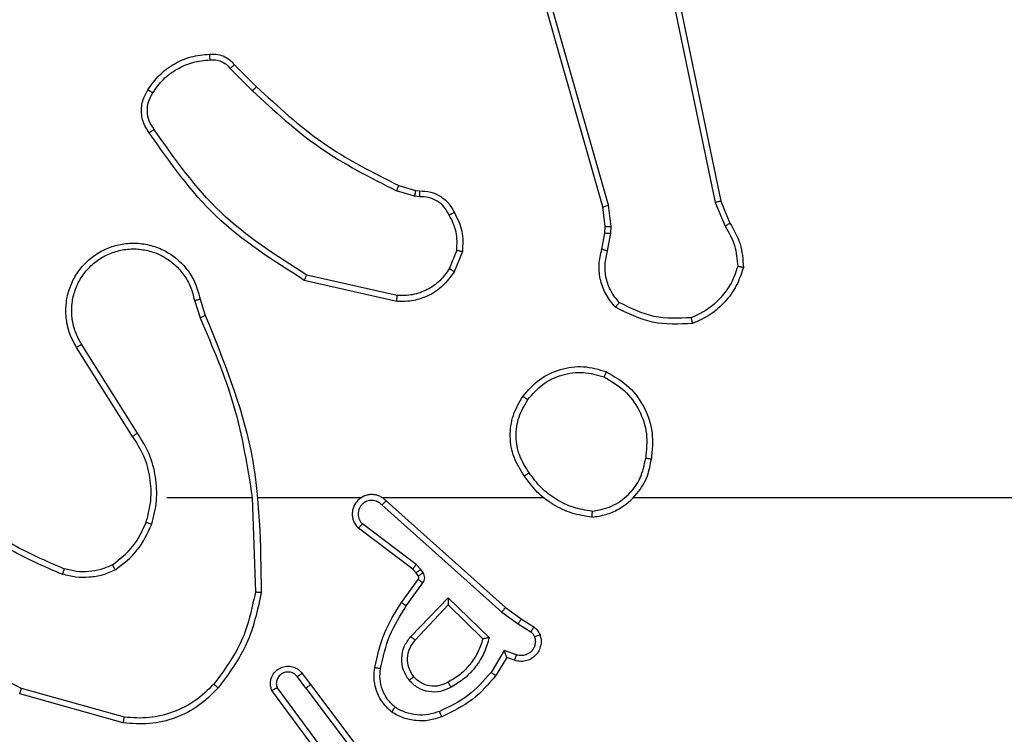
# Model space of a CAD drawing. Units: millimetres. Extents: x 3356 to 5508, y 2466 to 3947.
# Drawn here: x 4135 to 4138, y 3355 to 3358 of the extents above; entities that cross this region are included whole.
import ezdxf

# ---------------------------------------------------------------- set-up
doc = ezdxf.new("R2010")
doc.units = ezdxf.units.MM
doc.header["$LTSCALE"] = 200
doc.header["$PDSIZE"] = -1
doc.layers.add('strefa', color=6, linetype='Continuous')
doc.dimstyles.new('ISO-25', dxfattribs={"dimtxt": 2.5, "dimasz": 2.5, "dimexe": 1.25, "dimexo": 0.625, "dimtad": 1, "dimtxsty": 'Standard', "dimcen": 2.5, "dimadec": 0, "dimazin": 0, "dimtfac": 1, "dimtmove": 0, "dimatfit": 3, "dimfxl": 1, "dimarcsym": 0})

# ---------------------------------------------------------------- blocks, each defined once
blk = doc.blocks.new('1418')
at = {"color": 7, "linetype": 'Continuous', "lineweight": 25}
for p, q in [((4136.8815, 3357.1564), (4136.4486, 3358.6778)), ((4136.9011, 3357.1622), (4136.4683, 3358.6832)), ((4137.0167, 3358.3791), (4137.2676, 3357.1722)), ((4137.0359, 3358.3826), (4137.2868, 3357.176)), ((4135.6023, 3357.6321), (4135.679, 3357.5554)), ((4135.6174, 3357.6449), (4135.6931, 3357.5692)), ((4136.2355, 3357.1941), (4136.1732, 3357.212)), ((4136.1812, 3357.23), (4136.2381, 3357.2136)), ((4136.2381, 3357.2136), (4136.2525, 3357.2116)), ((4136.2518, 3357.1918), (4136.2355, 3357.1941)), ((4137.2868, 3357.176), (4137.3182, 3357.1012)), ((4136.8893, 3357.0896), (4136.8815, 3357.1564)), ((4136.9097, 3357.0889), (4136.9011, 3357.1622)), ((4137.2676, 3357.1722), (4137.3021, 3357.0903)), ((4136.8883, 3357.0671), (4136.8893, 3357.0896)), ((4136.9086, 3357.0665), (4136.9097, 3357.0889)), ((4136.8784, 3357.0117), (4136.8883, 3357.0671)), ((4136.8978, 3357.0058), (4136.9086, 3357.0665)), ((4136.3799, 3357.0077), (4136.3547, 3356.9446)), ((4136.3994, 3357.0038), (4136.3717, 3356.9341)), ((4136.1741, 3356.8321), (4135.8568, 3356.9046)), ((4136.1759, 3356.8522), (4135.8653, 3356.9229)), ((4135.4794, 3356.8364), (4135.4989, 3356.7754)), ((4135.4991, 3356.8396), (4135.5169, 3356.784)), ((4135.2676, 3356.3687), (4135.0753, 3356.6745)), ((4135.2841, 3356.38), (4135.0921, 3356.6854)), ((4135.3845, 3356.1594), (4135.6781, 3356.1594)), ((4135.6779, 3356.1593), (4135.6889, 3355.8339)), ((4135.6982, 3356.1594), (4136.0538, 3356.1594)), ((4136.1228, 3356.1594), (4136.677, 3356.1594)), ((4136.1234, 3356.1333), (4136.5347, 3355.7653)), ((4136.1374, 3356.1475), (4136.547, 3355.7811)), ((4136.9872, 3356.1594), (4138.5844, 3356.1594)), ((4136.2411, 3355.9289), (4136.0561, 3356.0685)), ((4136.2289, 3355.913), (4136.0431, 3356.0532)), ((4136.2571, 3355.9123), (4136.2411, 3355.9289)), ((4136.2405, 3355.9009), (4136.2289, 3355.913)), ((4136.248, 3355.89), (4136.2405, 3355.9009)), ((4136.2647, 3355.9013), (4136.2571, 3355.9123)), ((4136.1905, 3355.7989), (4136.2479, 3355.8778)), ((4136.2069, 3355.7871), (4136.2642, 3355.866)), ((4136.2222, 3355.6817), (4136.3506, 3355.815)), ((4136.2375, 3355.6691), (4136.351, 3355.79)), ((4136.3506, 3355.815), (4136.4914, 3355.6778)), ((4136.351, 3355.79), (4136.4696, 3355.6734)), ((4136.5347, 3355.7653), (4136.5906, 3355.7255)), ((4136.547, 3355.7811), (4136.6015, 3355.7421)), ((4136.5906, 3355.7255), (4136.6341, 3355.6976)), ((4136.6015, 3355.7421), (4136.6447, 3355.7145)), ((4136.5432, 3355.6341), (4136.4978, 3355.5586)), ((4136.5855, 3355.6188), (4136.5432, 3355.6341)), ((4136.5516, 3355.6098), (4136.5141, 3355.5475)), ((4136.5786, 3355.6001), (4136.5516, 3355.6098)), ((4135.8492, 3355.5552), (4135.8777, 3355.5164)), ((4135.8617, 3355.5043), (4135.8332, 3355.5433)), ((4135.2349, 3355.3852), (4134.8798, 3355.485)), ((4135.2391, 3355.4046), (4134.8861, 3355.5038)), ((4135.9158, 3355.2663), (4135.7454, 3355.4965)), ((4135.9314, 3355.2788), (4135.7632, 3355.5062)), ((4135.8617, 3355.5043), (4136.0878, 3355.2046)), ((4135.8777, 3355.5164), (4136.1029, 3355.2177))]:
    blk.add_line(p, q, dxfattribs=at)
for points, knots in [([(4135.32, 3357.5588), (4135.3323, 3357.5761), (4135.3568, 3357.6109), (4135.4085, 3357.6492), (4135.4674, 3357.6751), (4135.5098, 3357.6791), (4135.531, 3357.681)], [0, 0, 0, 0, 0.24999, 0.499934, 0.749805, 1, 1, 1, 1]), ([(4135.531, 3357.681), (4135.5389, 3357.6814), (4135.5548, 3357.6822), (4135.5783, 3357.6757), (4135.6004, 3357.6637), (4135.6117, 3357.6512), (4135.6174, 3357.6449)], [0, 0, 0, 0, 0.2402823, 0.486549, 0.7401257, 1, 1, 1, 1]), ([(4135.531, 3357.681), (4135.5311, 3357.6807), (4135.5311, 3357.6802), (4135.5314, 3357.6758), (4135.5319, 3357.6693), (4135.5323, 3357.6641), (4135.5326, 3357.6614)], [0, 0, 0, 0, 0.242356, 0.489351, 0.742012, 1, 1, 1, 1]), ([(4135.3368, 3357.5482), (4135.3482, 3357.5643), (4135.371, 3357.5965), (4135.4192, 3357.6315), (4135.4736, 3357.6558), (4135.5129, 3357.6596), (4135.5326, 3357.6614)], [0, 0, 0, 0, 0.249819, 0.499806, 0.749971, 1, 1, 1, 1]), ([(4135.5326, 3357.6614), (4135.5392, 3357.6618), (4135.5524, 3357.6626), (4135.5717, 3357.657), (4135.5892, 3357.6471), (4135.5979, 3357.6371), (4135.6023, 3357.6321)], [0, 0, 0, 0, 0.249618, 0.499511, 0.749919, 1, 1, 1, 1]), ([(4135.6174, 3357.6449), (4135.6171, 3357.6448), (4135.6167, 3357.6445), (4135.6143, 3357.6425), (4135.6115, 3357.6401), (4135.6088, 3357.6378), (4135.6057, 3357.635), (4135.6034, 3357.6331), (4135.6023, 3357.6321)], [0, 0, 0, 0, 0.213066, 0.450387, 0.578953, 0.712925, 0.852746, 1, 1, 1, 1]), ([(4135.3245, 3357.4111), (4135.3181, 3357.4208), (4135.3036, 3357.4428), (4135.2954, 3357.4853), (4135.3015, 3357.5271), (4135.3148, 3357.5498), (4135.32, 3357.5588)], [0, 0, 0, 0, 0.218406, 0.500025, 0.803958, 1, 1, 1, 1]), ([(4135.341, 3357.4229), (4135.3348, 3357.4323), (4135.3224, 3357.4511), (4135.3164, 3357.4848), (4135.3202, 3357.5188), (4135.3312, 3357.5384), (4135.3368, 3357.5482)], [0, 0, 0, 0, 0.250172, 0.500068, 0.749961, 1, 1, 1, 1]), ([(4135.32, 3357.5588), (4135.3202, 3357.5586), (4135.3207, 3357.5584), (4135.3235, 3357.5567), (4135.3267, 3357.5546), (4135.3297, 3357.5527), (4135.3332, 3357.5506), (4135.3356, 3357.549), (4135.3368, 3357.5482)], [0, 0, 0, 0, 0.222619, 0.463118, 0.590421, 0.722154, 0.859943, 1, 1, 1, 1]), ([(4135.6931, 3357.5692), (4135.6928, 3357.569), (4135.6923, 3357.5685), (4135.6891, 3357.5654), (4135.6844, 3357.5609), (4135.6808, 3357.5572), (4135.679, 3357.5554)], [0, 0, 0, 0, 0.249856, 0.499981, 0.750544, 1, 1, 1, 1]), ([(4135.679, 3357.5554), (4135.7534, 3357.4867), (4135.9022, 3357.3493), (4136.0828, 3357.2578), (4136.1732, 3357.212)], [0, 0, 0, 0, 0.50003, 1, 1, 1, 1]), ([(4135.6931, 3357.5692), (4135.7665, 3357.5013), (4135.9134, 3357.3655), (4136.0919, 3357.2752), (4136.1812, 3357.23)], [0, 0, 0, 0, 0.4999667, 1, 1, 1, 1]), ([(4135.3245, 3357.4111), (4135.3247, 3357.4113), (4135.3251, 3357.4117), (4135.3279, 3357.4137), (4135.3312, 3357.416), (4135.3342, 3357.4181), (4135.3375, 3357.4204), (4135.3398, 3357.422), (4135.341, 3357.4229)], [0, 0, 0, 0, 0.228794, 0.470722, 0.597651, 0.729544, 0.862712, 1, 1, 1, 1]), ([(4135.8568, 3356.9046), (4135.7503, 3356.972), (4135.5392, 3357.1055), (4135.3956, 3357.3099), (4135.3245, 3357.4111)], [0, 0, 0, 0, 0.504624, 1, 1, 1, 1]), ([(4135.8653, 3356.9229), (4135.7614, 3356.9889), (4135.5535, 3357.1208), (4135.4118, 3357.3222), (4135.341, 3357.4229)], [0, 0, 0, 0, 0.499986, 1, 1, 1, 1]), ([(4136.1812, 3357.23), (4136.181, 3357.2297), (4136.1807, 3357.2289), (4136.1786, 3357.2242), (4136.176, 3357.2183), (4136.1741, 3357.2141), (4136.1732, 3357.212)], [0, 0, 0, 0, 0.279383, 0.558932, 0.778629, 1, 1, 1, 1]), ([(4136.2381, 3357.2136), (4136.2381, 3357.2133), (4136.238, 3357.2125), (4136.2374, 3357.2073), (4136.2364, 3357.2009), (4136.2358, 3357.1963), (4136.2355, 3357.1941)], [0, 0, 0, 0, 0.279483, 0.559188, 0.779475, 1, 1, 1, 1]), ([(4136.2525, 3357.2116), (4136.2525, 3357.2114), (4136.2525, 3357.2108), (4136.2525, 3357.2074), (4136.2522, 3357.2036), (4136.2521, 3357.2), (4136.252, 3357.196), (4136.2519, 3357.1932), (4136.2518, 3357.1918)], [0, 0, 0, 0, 0.2275764, 0.4696981, 0.5962523, 0.7271974, 0.8617418, 1, 1, 1, 1]), ([(4136.2525, 3357.2116), (4136.2654, 3357.211), (4136.2909, 3357.2098), (4136.3257, 3357.1936), (4136.3544, 3357.1696), (4136.3661, 3357.1481), (4136.3719, 3357.1375)], [0, 0, 0, 0, 0.2581485, 0.5106662, 0.7580619, 1, 1, 1, 1]), ([(4136.3545, 3357.1283), (4136.3493, 3357.1378), (4136.3391, 3357.1567), (4136.3139, 3357.1775), (4136.2841, 3357.1908), (4136.2626, 3357.1914), (4136.2518, 3357.1918)], [0, 0, 0, 0, 0.250133, 0.500143, 0.750066, 1, 1, 1, 1]), ([(4137.2868, 3357.176), (4137.2864, 3357.1759), (4137.2858, 3357.1758), (4137.2815, 3357.175), (4137.2751, 3357.1737), (4137.2701, 3357.1727), (4137.2676, 3357.1722)], [0, 0, 0, 0, 0.250305, 0.500009, 0.750104, 1, 1, 1, 1]), ([(4136.8815, 3357.1564), (4136.8818, 3357.1566), (4136.8824, 3357.1568), (4136.8869, 3357.1581), (4136.8934, 3357.16), (4136.8985, 3357.1614), (4136.9011, 3357.1622)], [0, 0, 0, 0, 0.2502437, 0.5005078, 0.7483124, 1, 1, 1, 1]), ([(4136.3719, 3357.1375), (4136.3717, 3357.1374), (4136.3712, 3357.1372), (4136.3682, 3357.1356), (4136.3648, 3357.1338), (4136.3617, 3357.1322), (4136.3582, 3357.1303), (4136.3557, 3357.129), (4136.3545, 3357.1283)], [0, 0, 0, 0, 0.2268, 0.468901, 0.596077, 0.726076, 0.862242, 1, 1, 1, 1]), ([(4136.3799, 3357.0077), (4136.3812, 3357.029), (4136.3837, 3357.0715), (4136.3642, 3357.1094), (4136.3545, 3357.1283)], [0, 0, 0, 0, 0.499994, 1, 1, 1, 1]), ([(4136.3719, 3357.1375), (4136.3826, 3357.1165), (4136.4039, 3357.0744), (4136.4009, 3357.0273), (4136.3994, 3357.0038)], [0, 0, 0, 0, 0.500103, 1, 1, 1, 1]), ([(4136.8893, 3357.0896), (4136.8897, 3357.0896), (4136.8905, 3357.0896), (4136.8959, 3357.0895), (4136.9027, 3357.0892), (4136.9073, 3357.089), (4136.9097, 3357.0889)], [0, 0, 0, 0, 0.27996, 0.558636, 0.77952, 1, 1, 1, 1]), ([(4137.3182, 3357.1012), (4137.3179, 3357.101), (4137.3173, 3357.1005), (4137.313, 3357.0976), (4137.3078, 3357.094), (4137.304, 3357.0915), (4137.3021, 3357.0903)], [0, 0, 0, 0, 0.279504, 0.559366, 0.778543, 1, 1, 1, 1]), ([(4137.3021, 3357.0903), (4137.3143, 3357.0688), (4137.3387, 3357.0258), (4137.3427, 3356.9766), (4137.3447, 3356.952)], [0, 0, 0, 0, 0.499964, 1, 1, 1, 1]), ([(4137.3182, 3357.1012), (4137.3316, 3357.0776), (4137.3584, 3357.0304), (4137.3623, 3356.9762), (4137.3642, 3356.9492)], [0, 0, 0, 0, 0.4999424, 1, 1, 1, 1]), ([(4136.8883, 3357.0671), (4136.8887, 3357.0671), (4136.8895, 3357.0672), (4136.895, 3357.067), (4136.9017, 3357.0668), (4136.9063, 3357.0666), (4136.9086, 3357.0665)], [0, 0, 0, 0, 0.280766, 0.560257, 0.781753, 1, 1, 1, 1]), ([(4135.0753, 3356.6745), (4135.0669, 3356.6895), (4135.0501, 3356.7195), (4135.0385, 3356.7701), (4135.0374, 3356.8217), (4135.0477, 3356.8717), (4135.0683, 3356.918), (4135.0986, 3356.9591), (4135.1382, 3356.9934), (4135.1835, 3357.0174), (4135.2318, 3357.0307), (4135.281, 3357.0338), (4135.3317, 3357.026), (4135.3927, 3357.0019), (4135.4432, 3356.9601), (4135.4827, 3356.9014), (4135.4929, 3356.8628), (4135.4991, 3356.8396)], [0, 0, 0, 0, 0.06257, 0.125107, 0.18763, 0.250166, 0.310196, 0.371884, 0.435285, 0.500291, 0.557603, 0.617269, 0.679394, 0.743946, 0.85528, 0.912891, 1, 1, 1, 1]), ([(4135.0921, 3356.6854), (4135.0845, 3356.6991), (4135.0693, 3356.7265), (4135.0584, 3356.7727), (4135.0574, 3356.8199), (4135.067, 3356.8662), (4135.0864, 3356.9093), (4135.1148, 3356.947), (4135.1508, 3356.9776), (4135.1927, 3356.9995), (4135.2383, 3357.0118), (4135.2855, 3357.0136), (4135.332, 3357.0051), (4135.3755, 3356.9865), (4135.4138, 3356.9588), (4135.445, 3356.9235), (4135.4683, 3356.8821), (4135.4757, 3356.8516), (4135.4794, 3356.8364)], [0, 0, 0, 0, 0.062469, 0.125015, 0.187493, 0.250032, 0.312523, 0.374958, 0.4375, 0.500064, 0.562471, 0.624952, 0.687523, 0.750019, 0.81247, 0.874986, 0.937503, 1, 1, 1, 1]), ([(4136.3799, 3357.0077), (4136.3814, 3357.0074), (4136.3842, 3357.0069), (4136.3882, 3357.0061), (4136.3917, 3357.0054), (4136.3954, 3357.0047), (4136.3987, 3357.004), (4136.3992, 3357.0039), (4136.3994, 3357.0038)], [0, 0, 0, 0, 0.141413, 0.279844, 0.411137, 0.538593, 0.777873, 1, 1, 1, 1]), ([(4136.9249, 3356.8125), (4136.9137, 3356.8259), (4136.8911, 3356.853), (4136.8724, 3356.9035), (4136.8656, 3356.9581), (4136.8741, 3356.9937), (4136.8784, 3357.0117)], [0, 0, 0, 0, 0.243066, 0.490647, 0.743005, 1, 1, 1, 1]), ([(4136.8784, 3357.0117), (4136.8788, 3357.0116), (4136.8796, 3357.0115), (4136.8847, 3357.0099), (4136.8911, 3357.0079), (4136.8956, 3357.0065), (4136.8978, 3357.0058)], [0, 0, 0, 0, 0.280139, 0.558952, 0.780348, 1, 1, 1, 1]), ([(4136.938, 3356.8283), (4136.928, 3356.8407), (4136.908, 3356.8656), (4136.8917, 3356.9111), (4136.8867, 3356.9592), (4136.8941, 3356.9903), (4136.8978, 3357.0058)], [0, 0, 0, 0, 0.250041, 0.499999, 0.749962, 1, 1, 1, 1]), ([(4136.3547, 3356.9446), (4136.3445, 3356.9301), (4136.3239, 3356.9012), (4136.2795, 3356.8709), (4136.2291, 3356.8523), (4136.1937, 3356.8523), (4136.1759, 3356.8522)], [0, 0, 0, 0, 0.249901, 0.499909, 0.749975, 1, 1, 1, 1]), ([(4136.3717, 3356.9341), (4136.3714, 3356.9344), (4136.3709, 3356.9348), (4136.3663, 3356.9376), (4136.3607, 3356.9411), (4136.3567, 3356.9434), (4136.3547, 3356.9446)], [0, 0, 0, 0, 0.279182, 0.55964, 0.778983, 1, 1, 1, 1]), ([(4137.3447, 3356.952), (4137.338, 3356.9325), (4137.3245, 3356.8936), (4137.2873, 3356.8438), (4137.2414, 3356.8019), (4137.204, 3356.7847), (4137.1853, 3356.7761)], [0, 0, 0, 0, 0.249955, 0.500153, 0.750131, 1, 1, 1, 1]), ([(4137.3642, 3356.9492), (4137.3571, 3356.9277), (4137.3428, 3356.8848), (4137.3026, 3356.8297), (4137.2517, 3356.7841), (4137.2104, 3356.7657), (4137.1898, 3356.7564)], [0, 0, 0, 0, 0.249935, 0.500018, 0.749917, 1, 1, 1, 1]), ([(4137.3642, 3356.9492), (4137.364, 3356.9492), (4137.3636, 3356.9493), (4137.3604, 3356.9498), (4137.3567, 3356.9503), (4137.3532, 3356.9508), (4137.3491, 3356.9514), (4137.3462, 3356.9518), (4137.3447, 3356.952)], [0, 0, 0, 0, 0.214698, 0.4527, 0.580904, 0.716148, 0.855528, 1, 1, 1, 1]), ([(4135.8568, 3356.9046), (4135.8569, 3356.9048), (4135.857, 3356.9052), (4135.8584, 3356.908), (4135.86, 3356.9113), (4135.8615, 3356.9147), (4135.8633, 3356.9186), (4135.8646, 3356.9215), (4135.8653, 3356.9229)], [0, 0, 0, 0, 0.202395, 0.435878, 0.564652, 0.701739, 0.847337, 1, 1, 1, 1]), ([(4136.3717, 3356.9341), (4136.3559, 3356.9131), (4136.3269, 3356.8745), (4136.268, 3356.8435), (4136.2172, 3356.831), (4136.187, 3356.8318), (4136.1741, 3356.8321)], [0, 0, 0, 0, 0.334377, 0.61303, 0.834899, 1, 1, 1, 1]), ([(4135.4794, 3356.8364), (4135.4819, 3356.8368), (4135.4871, 3356.8377), (4135.4936, 3356.8388), (4135.4982, 3356.8395), (4135.4988, 3356.8396), (4135.4991, 3356.8396)], [0, 0, 0, 0, 0.249982, 0.499512, 0.74976, 1, 1, 1, 1]), ([(4136.1741, 3356.8321), (4136.1742, 3356.8325), (4136.1743, 3356.8331), (4136.1747, 3356.8377), (4136.1752, 3356.8444), (4136.1757, 3356.8496), (4136.1759, 3356.8522)], [0, 0, 0, 0, 0.249943, 0.499812, 0.750264, 1, 1, 1, 1]), ([(4136.9249, 3356.8125), (4136.9251, 3356.8127), (4136.9254, 3356.8131), (4136.9277, 3356.8157), (4136.9302, 3356.8187), (4136.9325, 3356.8216), (4136.9352, 3356.8248), (4136.937, 3356.8271), (4136.938, 3356.8283)], [0, 0, 0, 0, 0.218815, 0.459014, 0.585956, 0.718297, 0.856795, 1, 1, 1, 1]), ([(4137.1898, 3356.7564), (4137.1431, 3356.7541), (4137.0499, 3356.7493), (4136.9666, 3356.7914), (4136.9249, 3356.8125)], [0, 0, 0, 0, 0.500193, 1, 1, 1, 1]), ([(4137.1853, 3356.7761), (4137.1418, 3356.7742), (4137.0549, 3356.7703), (4136.977, 3356.809), (4136.938, 3356.8283)], [0, 0, 0, 0, 0.500192, 1, 1, 1, 1]), ([(4135.5169, 3356.784), (4135.5166, 3356.7838), (4135.5159, 3356.7835), (4135.5111, 3356.7812), (4135.5052, 3356.7785), (4135.5011, 3356.7765), (4135.4991, 3356.7755)], [0, 0, 0, 0, 0.279688, 0.559169, 0.780153, 1, 1, 1, 1]), ([(4135.4991, 3356.7755), (4135.5417, 3356.6765), (4135.6269, 3356.4786), (4135.661, 3356.2658), (4135.6781, 3356.1594)], [0, 0, 0, 0, 0.499997, 1, 1, 1, 1]), ([(4135.5169, 3356.784), (4135.5789, 3356.6314), (4135.7027, 3356.3261), (4135.7068, 3355.9968), (4135.7088, 3355.8321)], [0, 0, 0, 0, 0.500009, 1, 1, 1, 1]), ([(4137.1898, 3356.7564), (4137.1897, 3356.7567), (4137.1897, 3356.7572), (4137.1891, 3356.7603), (4137.1881, 3356.764), (4137.1874, 3356.7676), (4137.1863, 3356.7716), (4137.1856, 3356.7746), (4137.1853, 3356.7761)], [0, 0, 0, 0, 0.211656, 0.447909, 0.576084, 0.710603, 0.852935, 1, 1, 1, 1]), ([(4135.0753, 3356.6745), (4135.0755, 3356.6747), (4135.076, 3356.6751), (4135.0799, 3356.6775), (4135.0855, 3356.6811), (4135.0899, 3356.6839), (4135.0921, 3356.6854)], [0, 0, 0, 0, 0.250023, 0.500275, 0.751221, 1, 1, 1, 1]), ([(4136.6077, 3356.5065), (4136.6253, 3356.527), (4136.6604, 3356.5678), (4136.7347, 3356.6024), (4136.8158, 3356.6138), (4136.8674, 3356.5987), (4136.8933, 3356.5912)], [0, 0, 0, 0, 0.250056, 0.500106, 0.750047, 1, 1, 1, 1]), ([(4136.6243, 3356.495), (4136.6405, 3356.5136), (4136.6727, 3356.5508), (4136.7404, 3356.5828), (4136.8147, 3356.5934), (4136.8621, 3356.5797), (4136.8858, 3356.5728)], [0, 0, 0, 0, 0.249896, 0.499812, 0.749523, 1, 1, 1, 1]), ([(4136.8933, 3356.5912), (4136.8932, 3356.5909), (4136.8931, 3356.5904), (4136.8919, 3356.5875), (4136.8906, 3356.584), (4136.889, 3356.5807), (4136.8876, 3356.5769), (4136.8864, 3356.5742), (4136.8858, 3356.5728)], [0, 0, 0, 0, 0.216853, 0.455065, 0.582365, 0.716604, 0.855636, 1, 1, 1, 1]), ([(4136.8858, 3356.5728), (4136.9104, 3356.5586), (4136.9594, 3356.5301), (4137.0098, 3356.4601), (4137.0369, 3356.3782), (4137.0314, 3356.3218), (4137.0287, 3356.2936)], [0, 0, 0, 0, 0.2501029, 0.5000684, 0.7500354, 1, 1, 1, 1]), ([(4136.8933, 3356.5912), (4136.9211, 3356.575), (4136.974, 3356.5442), (4137.0276, 3356.4684), (4137.057, 3356.3818), (4137.0511, 3356.3209), (4137.0482, 3356.2906)], [0, 0, 0, 0, 0.262795, 0.499932, 0.750395, 1, 1, 1, 1]), ([(4136.6123, 3356.2324), (4136.5989, 3356.2533), (4136.5722, 3356.2947), (4136.5605, 3356.3686), (4136.5697, 3356.4428), (4136.595, 3356.4853), (4136.6077, 3356.5065)], [0, 0, 0, 0, 0.252061, 0.498583, 0.748918, 1, 1, 1, 1]), ([(4136.6077, 3356.5065), (4136.608, 3356.5064), (4136.6086, 3356.506), (4136.6123, 3356.5034), (4136.6179, 3356.4995), (4136.6222, 3356.4965), (4136.6243, 3356.495)], [0, 0, 0, 0, 0.249742, 0.498398, 0.749888, 1, 1, 1, 1]), ([(4136.6289, 3356.244), (4136.6166, 3356.2629), (4136.592, 3356.3008), (4136.581, 3356.3686), (4136.5897, 3356.4367), (4136.6128, 3356.4755), (4136.6243, 3356.495)], [0, 0, 0, 0, 0.250286, 0.500057, 0.749937, 1, 1, 1, 1]), ([(4135.2676, 3356.3687), (4135.2678, 3356.3688), (4135.2681, 3356.369), (4135.2705, 3356.3707), (4135.2735, 3356.3727), (4135.2765, 3356.3748), (4135.2802, 3356.3772), (4135.2828, 3356.379), (4135.2841, 3356.38)], [0, 0, 0, 0, 0.1951244, 0.4261461, 0.5564997, 0.6941414, 0.8435396, 1, 1, 1, 1]), ([(4135.3144, 3356.0739), (4135.3208, 3356.099), (4135.3335, 3356.1492), (4135.3293, 3356.2274), (4135.3092, 3356.303), (4135.2815, 3356.3468), (4135.2676, 3356.3687)], [0, 0, 0, 0, 0.250011, 0.499992, 0.750004, 1, 1, 1, 1]), ([(4135.3333, 3356.0673), (4135.34, 3356.094), (4135.3534, 3356.1472), (4135.3483, 3356.2299), (4135.3277, 3356.3101), (4135.2987, 3356.3567), (4135.2841, 3356.38)], [0, 0, 0, 0, 0.249948, 0.499998, 0.750004, 1, 1, 1, 1]), ([(4136.8441, 3356.0915), (4136.8604, 3356.0939), (4136.8922, 3356.0985), (4136.9473, 3356.1228), (4136.9995, 3356.1664), (4137.0367, 3356.2287), (4137.0446, 3356.2713), (4137.0482, 3356.2906)], [0, 0, 0, 0, 0.16046, 0.310741, 0.580372, 0.810136, 1, 1, 1, 1]), ([(4136.8444, 3356.1116), (4136.8676, 3356.116), (4136.9138, 3356.1248), (4136.9719, 3356.1668), (4137.0143, 3356.2245), (4137.0239, 3356.2705), (4137.0287, 3356.2936)], [0, 0, 0, 0, 0.250245, 0.500041, 0.750022, 1, 1, 1, 1]), ([(4137.0482, 3356.2906), (4137.0479, 3356.2906), (4137.0473, 3356.2907), (4137.0442, 3356.2912), (4137.0405, 3356.2918), (4137.037, 3356.2923), (4137.0331, 3356.2929), (4137.0302, 3356.2933), (4137.0287, 3356.2936)], [0, 0, 0, 0, 0.219788, 0.458233, 0.586662, 0.718745, 0.855357, 1, 1, 1, 1]), ([(4136.6289, 3356.244), (4136.6277, 3356.2431), (4136.6252, 3356.2414), (4136.6218, 3356.239), (4136.6188, 3356.2369), (4136.6157, 3356.2347), (4136.6129, 3356.2328), (4136.6125, 3356.2325), (4136.6123, 3356.2324)], [0, 0, 0, 0, 0.144739, 0.285066, 0.418356, 0.545523, 0.784343, 1, 1, 1, 1]), ([(4136.8441, 3356.0915), (4136.8208, 3356.0951), (4136.7744, 3356.1022), (4136.7104, 3356.1328), (4136.6539, 3356.1755), (4136.6262, 3356.2134), (4136.6123, 3356.2324)], [0, 0, 0, 0, 0.2502538, 0.4999906, 0.7499854, 1, 1, 1, 1]), ([(4136.8444, 3356.1116), (4136.8229, 3356.1151), (4136.7797, 3356.1222), (4136.7204, 3356.1513), (4136.6676, 3356.191), (4136.6418, 3356.2263), (4136.6289, 3356.244)], [0, 0, 0, 0, 0.2498092, 0.4999168, 0.7502563, 1, 1, 1, 1]), ([(4136.1374, 3356.1475), (4136.1341, 3356.1506), (4136.1277, 3356.1568), (4136.1159, 3356.1635), (4136.1031, 3356.1678), (4136.0897, 3356.1695), (4136.0762, 3356.1684), (4136.0632, 3356.1647), (4136.0513, 3356.1583), (4136.0375, 3356.1471), (4136.0274, 3356.132), (4136.0223, 3356.115), (4136.021, 3356.1016), (4136.0226, 3356.0881), (4136.0268, 3356.0752), (4136.0336, 3356.0632), (4136.0399, 3356.0565), (4136.0431, 3356.0532)], [0, 0, 0, 0, 0.062806, 0.125033, 0.187808, 0.250032, 0.312885, 0.375324, 0.437638, 0.500095, 0.622287, 0.684213, 0.746578, 0.809301, 0.872499, 0.936087, 1, 1, 1, 1]), ([(4136.06, 3356.1624), (4136.0594, 3356.1622), (4136.0572, 3356.1616), (4136.0552, 3356.1603), (4136.0538, 3356.1594)], [0, 0, 0, 0, 0.260245, 1, 1, 1, 1]), ([(4136.1234, 3356.1333), (4136.1212, 3356.1355), (4136.1167, 3356.14), (4136.1085, 3356.1448), (4136.0996, 3356.148), (4136.0903, 3356.1493), (4136.0809, 3356.1487), (4136.0717, 3356.1463), (4136.0632, 3356.1421), (4136.0558, 3356.1362), (4136.0497, 3356.129), (4136.0437, 3356.118), (4136.041, 3356.1054), (4136.0423, 3356.0928), (4136.0452, 3356.0838), (4136.0497, 3356.0755), (4136.054, 3356.0708), (4136.0561, 3356.0685)], [0, 0, 0, 0, 0.062299, 0.125197, 0.187814, 0.249978, 0.312279, 0.375306, 0.437736, 0.500068, 0.562629, 0.624954, 0.749553, 0.812059, 0.874668, 0.937439, 1, 1, 1, 1]), ([(4136.1374, 3356.1475), (4136.1372, 3356.1473), (4136.1369, 3356.1469), (4136.1345, 3356.1446), (4136.1319, 3356.1419), (4136.1294, 3356.1393), (4136.1265, 3356.1364), (4136.1244, 3356.1343), (4136.1234, 3356.1333)], [0, 0, 0, 0, 0.21969, 0.459403, 0.586381, 0.719049, 0.856832, 1, 1, 1, 1]), ([(4134.6672, 3356.1072), (4134.7225, 3356.0642), (4134.8331, 3355.9782), (4134.9619, 3355.9231), (4135.0264, 3355.8956)], [0, 0, 0, 0, 0.499919, 1, 1, 1, 1]), ([(4134.6803, 3356.1224), (4134.734, 3356.0806), (4134.8425, 3355.996), (4134.9691, 3355.9419), (4135.033, 3355.9145)], [0, 0, 0, 0, 0.494557, 1, 1, 1, 1]), ([(4136.8444, 3356.1116), (4136.8445, 3356.1101), (4136.8445, 3356.1072), (4136.8443, 3356.103), (4136.8444, 3356.0994), (4136.8442, 3356.0956), (4136.8442, 3356.0923), (4136.8441, 3356.0918), (4136.8441, 3356.0915)], [0, 0, 0, 0, 0.144079, 0.282774, 0.415927, 0.543061, 0.781976, 1, 1, 1, 1]), ([(4135.1982, 3355.9279), (4135.2235, 3355.9475), (4135.2741, 3355.9867), (4135.3009, 3356.0448), (4135.3144, 3356.0739)], [0, 0, 0, 0, 0.499821, 1, 1, 1, 1]), ([(4135.2082, 3355.9105), (4135.2354, 3355.9316), (4135.2898, 3355.9737), (4135.3188, 3356.0361), (4135.3333, 3356.0673)], [0, 0, 0, 0, 0.500024, 1, 1, 1, 1]), ([(4135.3144, 3356.0739), (4135.3147, 3356.0737), (4135.3152, 3356.0735), (4135.3196, 3356.072), (4135.3259, 3356.0699), (4135.3308, 3356.0682), (4135.3333, 3356.0673)], [0, 0, 0, 0, 0.250449, 0.500757, 0.752296, 1, 1, 1, 1]), ([(4136.0431, 3356.0532), (4136.0431, 3356.0533), (4136.0433, 3356.0534), (4136.0443, 3356.0547), (4136.0467, 3356.0575), (4136.0511, 3356.0626), (4136.0545, 3356.0666), (4136.0561, 3356.0685)], [0, 0, 0, 0, 0.128484, 0.255907, 0.50712, 0.755978, 1, 1, 1, 1]), ([(4134.8861, 3355.5038), (4134.7692, 3355.5598), (4134.5355, 3355.6719), (4134.3635, 3355.8658), (4134.2775, 3355.9627)], [0, 0, 0, 0, 0.499997, 1, 1, 1, 1]), ([(4135.1982, 3355.9279), (4135.1852, 3355.9221), (4135.1593, 3355.9105), (4135.1171, 3355.9034), (4135.0742, 3355.9036), (4135.0468, 3355.9109), (4135.033, 3355.9145)], [0, 0, 0, 0, 0.250044, 0.500007, 0.749923, 1, 1, 1, 1]), ([(4135.2082, 3355.9105), (4135.2074, 3355.9121), (4135.2057, 3355.915), (4135.2034, 3355.9189), (4135.2015, 3355.9221), (4135.1999, 3355.9252), (4135.1984, 3355.9274), (4135.1983, 3355.9277), (4135.1982, 3355.9279)], [0, 0, 0, 0, 0.167125, 0.323165, 0.465803, 0.595992, 0.821651, 1, 1, 1, 1]), ([(4136.2289, 3355.913), (4136.2291, 3355.9133), (4136.2296, 3355.9139), (4136.2329, 3355.9181), (4136.2369, 3355.9234), (4136.2397, 3355.9271), (4136.2411, 3355.9289)], [0, 0, 0, 0, 0.279516, 0.559196, 0.779435, 1, 1, 1, 1]), ([(4135.033, 3355.9145), (4135.033, 3355.9144), (4135.0328, 3355.914), (4135.032, 3355.9115), (4135.0308, 3355.9081), (4135.0295, 3355.9047), (4135.0281, 3355.9004), (4135.027, 3355.8972), (4135.0264, 3355.8956)], [0, 0, 0, 0, 0.181457, 0.408149, 0.53894, 0.680993, 0.834814, 1, 1, 1, 1]), ([(4135.2082, 3355.9105), (4135.194, 3355.9042), (4135.1654, 3355.8914), (4135.1189, 3355.8837), (4135.0717, 3355.8837), (4135.0415, 3355.8916), (4135.0264, 3355.8956)], [0, 0, 0, 0, 0.249698, 0.500045, 0.749983, 1, 1, 1, 1]), ([(4136.2405, 3355.9009), (4136.2408, 3355.9011), (4136.2415, 3355.9015), (4136.2459, 3355.9046), (4136.2513, 3355.9083), (4136.2552, 3355.911), (4136.2571, 3355.9123)], [0, 0, 0, 0, 0.279495, 0.558326, 0.778858, 1, 1, 1, 1]), ([(4136.2479, 3355.8778), (4136.2485, 3355.8787), (4136.2496, 3355.8805), (4136.2501, 3355.8837), (4136.2496, 3355.887), (4136.2486, 3355.889), (4136.248, 3355.89)], [0, 0, 0, 0, 0.236506, 0.482695, 0.73863, 1, 1, 1, 1]), ([(4136.248, 3355.89), (4136.2483, 3355.8902), (4136.249, 3355.8906), (4136.2535, 3355.8936), (4136.259, 3355.8973), (4136.2628, 3355.9), (4136.2647, 3355.9013)], [0, 0, 0, 0, 0.27905, 0.558978, 0.778785, 1, 1, 1, 1]), ([(4136.2642, 3355.866), (4136.2659, 3355.8687), (4136.2691, 3355.8741), (4136.2705, 3355.8836), (4136.2693, 3355.893), (4136.2662, 3355.8986), (4136.2647, 3355.9013)], [0, 0, 0, 0, 0.250429, 0.50002, 0.750091, 1, 1, 1, 1]), ([(4136.2479, 3355.8778), (4136.2482, 3355.8776), (4136.2488, 3355.8771), (4136.2532, 3355.874), (4136.2586, 3355.8701), (4136.2624, 3355.8674), (4136.2642, 3355.866)], [0, 0, 0, 0, 0.27967, 0.559443, 0.779034, 1, 1, 1, 1]), ([(4135.6889, 3355.8339), (4135.6765, 3355.7761), (4135.6517, 3355.6607), (4135.5814, 3355.5657), (4135.5463, 3355.5183)], [0, 0, 0, 0, 0.500003, 1, 1, 1, 1]), ([(4135.7088, 3355.8321), (4135.6961, 3355.7723), (4135.6707, 3355.6526), (4135.5978, 3355.5544), (4135.5614, 3355.5053)], [0, 0, 0, 0, 0.500036, 1, 1, 1, 1]), ([(4135.7088, 3355.8321), (4135.7086, 3355.8321), (4135.7081, 3355.8321), (4135.7051, 3355.8324), (4135.7014, 3355.8327), (4135.6978, 3355.833), (4135.6935, 3355.8335), (4135.6905, 3355.8337), (4135.6889, 3355.8339)], [0, 0, 0, 0, 0.204694, 0.438843, 0.567885, 0.705282, 0.848824, 1, 1, 1, 1]), ([(4136.0985, 3355.5758), (4136.1075, 3355.6156), (4136.1257, 3355.6951), (4136.1689, 3355.7643), (4136.1905, 3355.7989)], [0, 0, 0, 0, 0.500228, 1, 1, 1, 1]), ([(4136.1905, 3355.7989), (4136.1908, 3355.7987), (4136.1913, 3355.7983), (4136.195, 3355.7957), (4136.2005, 3355.7917), (4136.2048, 3355.7887), (4136.2069, 3355.7871)], [0, 0, 0, 0, 0.249347, 0.498592, 0.749209, 1, 1, 1, 1]), ([(4136.3506, 3355.815), (4136.3507, 3355.8114), (4136.3507, 3355.8055), (4136.3511, 3355.7987), (4136.351, 3355.7947), (4136.351, 3355.792), (4136.351, 3355.7904), (4136.351, 3355.7901), (4136.351, 3355.79)], [0, 0, 0, 0, 0.308489, 0.501802, 0.64153, 0.770033, 0.889037, 1, 1, 1, 1]), ([(4136.1183, 3355.5723), (4136.1271, 3355.6106), (4136.1445, 3355.6872), (4136.1861, 3355.7538), (4136.2069, 3355.7871)], [0, 0, 0, 0, 0.499986, 1, 1, 1, 1]), ([(4136.547, 3355.7811), (4136.5469, 3355.7809), (4136.5466, 3355.7805), (4136.5449, 3355.7782), (4136.5425, 3355.7753), (4136.5403, 3355.7724), (4136.5376, 3355.7691), (4136.5357, 3355.7666), (4136.5347, 3355.7653)], [0, 0, 0, 0, 0.198719, 0.430943, 0.560953, 0.698399, 0.845317, 1, 1, 1, 1]), ([(4136.6015, 3355.7421), (4136.6014, 3355.7419), (4136.6012, 3355.7415), (4136.5995, 3355.7388), (4136.5974, 3355.7356), (4136.5955, 3355.7326), (4136.5931, 3355.7292), (4136.5914, 3355.7267), (4136.5906, 3355.7255)], [0, 0, 0, 0, 0.21693, 0.45472, 0.582455, 0.714743, 0.854164, 1, 1, 1, 1]), ([(4136.666, 3355.6873), (4136.6674, 3355.6821), (4136.6704, 3355.6713), (4136.6695, 3355.6541), (4136.6646, 3355.6367), (4136.6546, 3355.6206), (4136.64, 3355.6072), (4136.6214, 3355.5983), (4136.5999, 3355.5949), (4136.5858, 3355.5983), (4136.5786, 3355.6001)], [0, 0, 0, 0, 0.105844, 0.217291, 0.33404, 0.456303, 0.583877, 0.717242, 0.855778, 1, 1, 1, 1]), ([(4136.6447, 3355.7145), (4136.6445, 3355.7141), (4136.6441, 3355.7135), (4136.6414, 3355.7089), (4136.6378, 3355.7034), (4136.6353, 3355.6995), (4136.6341, 3355.6976)], [0, 0, 0, 0, 0.279381, 0.558596, 0.779723, 1, 1, 1, 1]), ([(4136.6341, 3355.6976), (4136.637, 3355.6953), (4136.6429, 3355.6908), (4136.6458, 3355.6841), (4136.6473, 3355.6807)], [0, 0, 0, 0, 0.501931, 1, 1, 1, 1]), ([(4136.6447, 3355.7145), (4136.6494, 3355.7109), (4136.6588, 3355.7036), (4136.6636, 3355.6928), (4136.666, 3355.6873)], [0, 0, 0, 0, 0.50001, 1, 1, 1, 1]), ([(4136.666, 3355.6873), (4136.6657, 3355.6872), (4136.6652, 3355.687), (4136.6609, 3355.6854), (4136.6547, 3355.6833), (4136.6498, 3355.6816), (4136.6473, 3355.6807)], [0, 0, 0, 0, 0.250227, 0.499802, 0.750361, 1, 1, 1, 1]), ([(4136.2171, 3355.5304), (4136.2096, 3355.542), (4136.1945, 3355.5652), (4136.1892, 3355.6071), (4136.1974, 3355.6484), (4136.2139, 3355.6706), (4136.2222, 3355.6817)], [0, 0, 0, 0, 0.250266, 0.500088, 0.749903, 1, 1, 1, 1]), ([(4136.2324, 3355.5433), (4136.2258, 3355.5536), (4136.2133, 3355.5731), (4136.2095, 3355.608), (4136.2164, 3355.6418), (4136.2305, 3355.66), (4136.2375, 3355.6691)], [0, 0, 0, 0, 0.265306, 0.499938, 0.752475, 1, 1, 1, 1]), ([(4136.2222, 3355.6817), (4136.2235, 3355.6806), (4136.226, 3355.6785), (4136.2296, 3355.6757), (4136.2324, 3355.6734), (4136.2351, 3355.6712), (4136.2371, 3355.6694), (4136.2374, 3355.6692), (4136.2375, 3355.6691)], [0, 0, 0, 0, 0.164369, 0.320547, 0.461985, 0.592263, 0.818693, 1, 1, 1, 1]), ([(4136.4696, 3355.6734), (4136.4645, 3355.6578), (4136.4544, 3355.6267), (4136.4273, 3355.5855), (4136.393, 3355.55), (4136.3648, 3355.5334), (4136.3507, 3355.5251)], [0, 0, 0, 0, 0.250045, 0.499998, 0.750079, 1, 1, 1, 1]), ([(4136.4914, 3355.6778), (4136.4863, 3355.66), (4136.4761, 3355.6244), (4136.4462, 3355.5773), (4136.4084, 3355.5362), (4136.3767, 3355.5171), (4136.3608, 3355.5075)], [0, 0, 0, 0, 0.249895, 0.50008, 0.750252, 1, 1, 1, 1]), ([(4136.4914, 3355.6778), (4136.4895, 3355.6774), (4136.486, 3355.6767), (4136.4808, 3355.6757), (4136.4766, 3355.6747), (4136.4733, 3355.6741), (4136.4711, 3355.6737), (4136.4698, 3355.6734), (4136.4696, 3355.6734), (4136.4695, 3355.6734)], [0, 0, 0, 0, 0.177475, 0.320452, 0.501483, 0.635616, 0.764711, 0.885348, 1, 1, 1, 1]), ([(4136.6473, 3355.6807), (4136.6484, 3355.6763), (4136.6507, 3355.6675), (4136.6494, 3355.6538), (4136.6444, 3355.641), (4136.6362, 3355.63), (4136.6252, 3355.6217), (4136.6125, 3355.6168), (4136.6005, 3355.6158), (4136.5915, 3355.617), (4136.5871, 3355.6183), (4136.5855, 3355.6188)], [0, 0, 0, 0, 0.125039, 0.249783, 0.374718, 0.499675, 0.625206, 0.749658, 0.874214, 0.953278, 1, 1, 1, 1]), ([(4136.5516, 3355.6098), (4136.5516, 3355.6099), (4136.5516, 3355.6102), (4136.5509, 3355.6119), (4136.5501, 3355.6144), (4136.5486, 3355.6185), (4136.5465, 3355.6251), (4136.5444, 3355.6307), (4136.5432, 3355.6341)], [0, 0, 0, 0, 0.111118, 0.230078, 0.358481, 0.497831, 0.702991, 1, 1, 1, 1]), ([(4136.5786, 3355.6001), (4136.5787, 3355.6004), (4136.579, 3355.6009), (4136.5807, 3355.6052), (4136.5829, 3355.6114), (4136.5846, 3355.6164), (4136.5855, 3355.6188)], [0, 0, 0, 0, 0.250466, 0.500552, 0.749782, 1, 1, 1, 1]), ([(4135.7454, 3355.4965), (4135.744, 3355.5005), (4135.7413, 3355.5083), (4135.7401, 3355.5243), (4135.7438, 3355.5429), (4135.7552, 3355.5607), (4135.7714, 3355.5735), (4135.7906, 3355.5802), (4135.8116, 3355.5801), (4135.8283, 3355.574), (4135.841, 3355.5651), (4135.8464, 3355.5586), (4135.8492, 3355.5552)], [0, 0, 0, 0, 0.072665, 0.142541, 0.273077, 0.392253, 0.500033, 0.623634, 0.734912, 0.854896, 0.924336, 1, 1, 1, 1]), ([(4135.8332, 3355.5433), (4135.83, 3355.5468), (4135.8235, 3355.554), (4135.81, 3355.5596), (4135.7955, 3355.5603), (4135.7816, 3355.5559), (4135.7703, 3355.5469), (4135.7627, 3355.5345), (4135.7597, 3355.5201), (4135.762, 3355.5108), (4135.7632, 3355.5062)], [0, 0, 0, 0, 0.125188, 0.250166, 0.375142, 0.50001, 0.624843, 0.749893, 0.87486, 1, 1, 1, 1]), ([(4135.8492, 3355.5552), (4135.8489, 3355.555), (4135.8484, 3355.5546), (4135.8448, 3355.5519), (4135.8394, 3355.5479), (4135.8353, 3355.5448), (4135.8332, 3355.5433)], [0, 0, 0, 0, 0.250698, 0.500272, 0.751041, 1, 1, 1, 1]), ([(4136.1564, 3355.4228), (4136.1442, 3355.4345), (4136.1211, 3355.4568), (4136.1022, 3355.4989), (4136.0946, 3355.5389), (4136.0972, 3355.5641), (4136.0985, 3355.5758)], [0, 0, 0, 0, 0.294047, 0.558868, 0.79427, 1, 1, 1, 1]), ([(4136.0985, 3355.5758), (4136.0988, 3355.5757), (4136.0994, 3355.5756), (4136.104, 3355.5748), (4136.1106, 3355.5736), (4136.1157, 3355.5727), (4136.1183, 3355.5723)], [0, 0, 0, 0, 0.250723, 0.500704, 0.751426, 1, 1, 1, 1]), ([(4136.1684, 3355.4388), (4136.1594, 3355.4474), (4136.1413, 3355.4646), (4136.1239, 3355.4982), (4136.1149, 3355.535), (4136.1172, 3355.5598), (4136.1183, 3355.5723)], [0, 0, 0, 0, 0.2498318, 0.499958, 0.7499201, 1, 1, 1, 1]), ([(4136.4978, 3355.5586), (4136.473, 3355.5301), (4136.4234, 3355.4732), (4136.3552, 3355.4408), (4136.3212, 3355.4246)], [0, 0, 0, 0, 0.50016, 1, 1, 1, 1]), ([(4136.5141, 3355.5475), (4136.5139, 3355.5477), (4136.5136, 3355.5479), (4136.511, 3355.5496), (4136.508, 3355.5517), (4136.505, 3355.5536), (4136.5016, 3355.556), (4136.4991, 3355.5577), (4136.4978, 3355.5586)], [0, 0, 0, 0, 0.207311, 0.442313, 0.570375, 0.706817, 0.849786, 1, 1, 1, 1]), ([(4135.5463, 3355.5183), (4135.526, 3355.4982), (4135.4854, 3355.4581), (4135.4081, 3355.42), (4135.3245, 3355.3985), (4135.2676, 3355.4026), (4135.2391, 3355.4046)], [0, 0, 0, 0, 0.249891, 0.499858, 0.75007, 1, 1, 1, 1]), ([(4135.5614, 3355.5053), (4135.5611, 3355.5055), (4135.5605, 3355.506), (4135.5565, 3355.5095), (4135.5515, 3355.5137), (4135.548, 3355.5168), (4135.5463, 3355.5183)], [0, 0, 0, 0, 0.27978, 0.558363, 0.78052, 1, 1, 1, 1]), ([(4136.2324, 3355.5433), (4136.2321, 3355.5431), (4136.2316, 3355.5427), (4136.2282, 3355.5397), (4136.2231, 3355.5354), (4136.2191, 3355.5321), (4136.2171, 3355.5304)], [0, 0, 0, 0, 0.250399, 0.499879, 0.750334, 1, 1, 1, 1]), ([(4136.3608, 3355.5075), (4136.3488, 3355.5019), (4136.3249, 3355.4905), (4136.2844, 3355.4903), (4136.2459, 3355.5029), (4136.2267, 3355.5212), (4136.2171, 3355.5304)], [0, 0, 0, 0, 0.249942, 0.500003, 0.749926, 1, 1, 1, 1]), ([(4136.3507, 3355.5251), (4136.3411, 3355.5203), (4136.3211, 3355.5105), (4136.2877, 3355.5105), (4136.2559, 3355.5209), (4136.2403, 3355.5357), (4136.2324, 3355.5433)], [0, 0, 0, 0, 0.246452, 0.508066, 0.75007, 1, 1, 1, 1]), ([(4136.5141, 3355.5475), (4136.489, 3355.5183), (4136.4372, 3355.4581), (4136.3654, 3355.4238), (4136.3285, 3355.4062)], [0, 0, 0, 0, 0.485328, 1, 1, 1, 1]), ([(4136.3608, 3355.5075), (4136.3599, 3355.5092), (4136.3581, 3355.5124), (4136.3557, 3355.5165), (4136.3538, 3355.5198), (4136.3521, 3355.5227), (4136.3511, 3355.5247), (4136.3508, 3355.525), (4136.3507, 3355.5251)], [0, 0, 0, 0, 0.179686, 0.34473, 0.493665, 0.626262, 0.844347, 1, 1, 1, 1]), ([(4134.8798, 3355.485), (4134.8798, 3355.4852), (4134.88, 3355.4856), (4134.8808, 3355.4884), (4134.8821, 3355.4919), (4134.8832, 3355.4953), (4134.8846, 3355.4994), (4134.8856, 3355.5023), (4134.8861, 3355.5038)], [0, 0, 0, 0, 0.201447, 0.434492, 0.563195, 0.70122, 0.846062, 1, 1, 1, 1]), ([(4135.5614, 3355.5053), (4135.5399, 3355.4838), (4135.497, 3355.4409), (4135.4148, 3355.3999), (4135.3257, 3355.3779), (4135.2652, 3355.3827), (4135.2349, 3355.3852)], [0, 0, 0, 0, 0.249885, 0.5000309, 0.7499993, 1, 1, 1, 1]), ([(4135.7454, 3355.4965), (4135.7455, 3355.4965), (4135.7456, 3355.4966), (4135.7469, 3355.4972), (4135.7486, 3355.4982), (4135.7516, 3355.4999), (4135.7565, 3355.5026), (4135.761, 3355.505), (4135.7632, 3355.5062)], [0, 0, 0, 0, 0.131919, 0.262189, 0.389997, 0.516121, 0.761752, 1, 1, 1, 1]), ([(4135.8617, 3355.5043), (4135.8638, 3355.5059), (4135.868, 3355.509), (4135.8733, 3355.513), (4135.877, 3355.5158), (4135.8775, 3355.5162), (4135.8777, 3355.5164)], [0, 0, 0, 0, 0.251341, 0.499975, 0.749586, 1, 1, 1, 1]), ([(4136.1564, 3355.4228), (4136.1566, 3355.423), (4136.1569, 3355.4234), (4136.1591, 3355.4261), (4136.1613, 3355.4292), (4136.1634, 3355.4321), (4136.1658, 3355.4353), (4136.1675, 3355.4376), (4136.1684, 3355.4388)], [0, 0, 0, 0, 0.227368, 0.469226, 0.595231, 0.726142, 0.860599, 1, 1, 1, 1]), ([(4136.3285, 3355.4062), (4136.3143, 3355.4014), (4136.2857, 3355.3917), (4136.2402, 3355.3912), (4136.1956, 3355.4004), (4136.1695, 3355.4153), (4136.1564, 3355.4228)], [0, 0, 0, 0, 0.2497732, 0.4998186, 0.7499169, 1, 1, 1, 1]), ([(4136.3212, 3355.4246), (4136.3085, 3355.4203), (4136.2832, 3355.4118), (4136.2429, 3355.4115), (4136.2034, 3355.4193), (4136.1801, 3355.4323), (4136.1684, 3355.4388)], [0, 0, 0, 0, 0.249973, 0.499852, 0.749844, 1, 1, 1, 1]), ([(4136.3285, 3355.4062), (4136.3284, 3355.4065), (4136.3283, 3355.4071), (4136.3267, 3355.4113), (4136.3241, 3355.4174), (4136.3221, 3355.4222), (4136.3212, 3355.4246)], [0, 0, 0, 0, 0.25035, 0.50016, 0.75015, 1, 1, 1, 1]), ([(4135.2349, 3355.3852), (4135.235, 3355.3854), (4135.235, 3355.3858), (4135.2357, 3355.3887), (4135.2364, 3355.3923), (4135.2372, 3355.3958), (4135.2382, 3355.4), (4135.2388, 3355.403), (4135.2391, 3355.4046)], [0, 0, 0, 0, 0.202128, 0.435703, 0.564102, 0.701402, 0.847228, 1, 1, 1, 1])]:
    blk.add_open_spline(points, degree=3, knots=knots, dxfattribs=at)
blk = doc.blocks.new('*D3')
at = {"layer": 'Defpoints', "color": 0}
for p in [(5356.7401, 3836.0313), (3545.6929, 3208.1867), (5356.7401, 3171.186)]:
    blk.add_point(p, dxfattribs=at)
at = {"layer": 'strefa', "color": 0, "lineweight": -2}
for p, q in [((3545.6929, 3228.1867), (3545.6929, 3856.0313)), ((5356.7401, 3191.186), (5356.7401, 3856.0313)), ((3616.8129, 3836.0313), (5285.6201, 3836.0313))]:
    blk.add_line(p, q, dxfattribs=at)
at = {"layer": 'strefa', "color": 0}
for points in [[(3616.8129, 3847.8846), (3616.8129, 3824.178), (3545.6929, 3836.0313)], [(5285.6201, 3824.178), (5285.6201, 3847.8846), (5356.7401, 3836.0313)]]:
    blk.add_solid(points, dxfattribs=at)
at = {"layer": 'strefa', "color": 0, "insert": (4451.2165, 3901.5113), "char_height": 70, "attachment_point": 5}
blk.add_mtext('1811', dxfattribs=at)
blk = doc.blocks.new('*D4')
at = {"layer": 'Defpoints', "color": 0}
for p in [(4320.3105, 3762.1538), (3467.8413, 2580.165), (4838.4539, 2580.165)]:
    blk.add_point(p, dxfattribs=at)
at = {"layer": 'strefa', "color": 0, "lineweight": -2}
for p, q in [((4300.3105, 3762.1538), (3447.8413, 3762.1538)), ((3467.8413, 3691.0338), (3467.8413, 2651.285)), ((4818.4539, 2580.165), (3447.8413, 2580.165))]:
    blk.add_line(p, q, dxfattribs=at)
at = {"layer": 'strefa', "color": 0}
for points in [[(3479.6946, 3691.0338), (3455.9879, 3691.0338), (3467.8413, 3762.1538)], [(3455.9879, 2651.285), (3479.6946, 2651.285), (3467.8413, 2580.165)]]:
    blk.add_solid(points, dxfattribs=at)
at = {"layer": 'strefa', "color": 0, "insert": (3402.3613, 3171.1594), "char_height": 70, "attachment_point": 5, "rotation": 90}
blk.add_mtext('1182', dxfattribs=at)
blk = doc.blocks.new('*D5')
at = {"layer": 'Defpoints', "color": 0}
for p in [(5206.7401, 3610.7283), (3745.6929, 3255.4094), (5206.7401, 3171.1594)]:
    blk.add_point(p, dxfattribs=at)
at = {"layer": 'strefa', "color": 0, "lineweight": -2}
for p, q in [((3745.6929, 3275.4094), (3745.6929, 3630.7283)), ((5206.7401, 3191.1594), (5206.7401, 3630.7283)), ((3816.8129, 3610.7283), (5135.6201, 3610.7283))]:
    blk.add_line(p, q, dxfattribs=at)
at = {"layer": 'strefa', "color": 0}
for points in [[(3816.8129, 3622.5816), (3816.8129, 3598.875), (3745.6929, 3610.7283)], [(5135.6201, 3598.875), (5135.6201, 3622.5816), (5206.7401, 3610.7283)]]:
    blk.add_solid(points, dxfattribs=at)
at = {"layer": 'strefa', "color": 0, "insert": (4476.2165, 3676.2083), "char_height": 70, "attachment_point": 5}
blk.add_mtext('1461', dxfattribs=at)
blk = doc.blocks.new('*D6')
at = {"layer": 'Defpoints', "color": 0}
for p in [(4343.2845, 3562.1538), (3697.979, 2780.165), (4815.4845, 2780.165)]:
    blk.add_point(p, dxfattribs=at)
at = {"layer": 'strefa', "color": 0, "lineweight": -2}
for p, q in [((4323.2845, 3562.1538), (3677.979, 3562.1538)), ((3697.979, 3491.0338), (3697.979, 2851.285)), ((4795.4845, 2780.165), (3677.979, 2780.165))]:
    blk.add_line(p, q, dxfattribs=at)
at = {"layer": 'strefa', "color": 0}
for points in [[(3709.8323, 3491.0338), (3686.1257, 3491.0338), (3697.979, 3562.1538)], [(3686.1257, 2851.285), (3709.8323, 2851.285), (3697.979, 2780.165)]]:
    blk.add_solid(points, dxfattribs=at)
at = {"layer": 'strefa', "color": 0, "insert": (3632.499, 3171.1594), "char_height": 70, "attachment_point": 5, "rotation": 90}
blk.add_mtext('782', dxfattribs=at)

msp = doc.modelspace()

# ---------------------------------------------------------------- block references
msp.add_blockref('1418', (0, 0))

# ---------------------------------------------------------------- dimensions: what is measured, and where the dimension line sits
at = {"layer": 'strefa', "color": 0}
for base, p1, p2, picture, middle in [((5356.7401, 3836.0313), (3545.6929, 3208.1867), (5356.7401, 3171.186), '*D3', (4451.2165, 3901.5113)), ((5206.7401, 3610.7283), (3745.6929, 3255.4094), (5206.7401, 3171.1594), '*D5', (4476.2165, 3676.2083))]:
    dim = msp.add_linear_dim(base=base, p1=p1, p2=p2, dimstyle='ISO-25', override={"dimtxt": 70, "dimasz": 71.12, "dimexe": 20, "dimexo": 20, "dimgap": 30.48, "dimdec": 0, "dimlfac": 1, "dimzin": 1, "dimadec": 2, "dimtzin": 1}, dxfattribs=at)
    dim.commit()
    dim.dimension.update_dxf_attribs({"geometry": picture, "text_midpoint": middle})
for base, p1, p2, picture, middle in [((3467.8413, 2580.165), (4320.3105, 3762.1538), (4838.4539, 2580.165), '*D4', (3402.3613, 3171.1594)), ((3697.979, 2780.165), (4343.2845, 3562.1538), (4815.4845, 2780.165), '*D6', (3632.499, 3171.1594))]:
    dim = msp.add_linear_dim(base=base, p1=p1, p2=p2, angle=90, dimstyle='ISO-25', override={"dimtxt": 70, "dimasz": 71.12, "dimexe": 20, "dimexo": 20, "dimgap": 30.48, "dimdec": 0, "dimlfac": 1, "dimzin": 1, "dimadec": 2, "dimtzin": 1}, dxfattribs=at)
    dim.commit()
    dim.dimension.update_dxf_attribs({"geometry": picture, "text_midpoint": middle})

doc.saveas('drawing.dxf')
